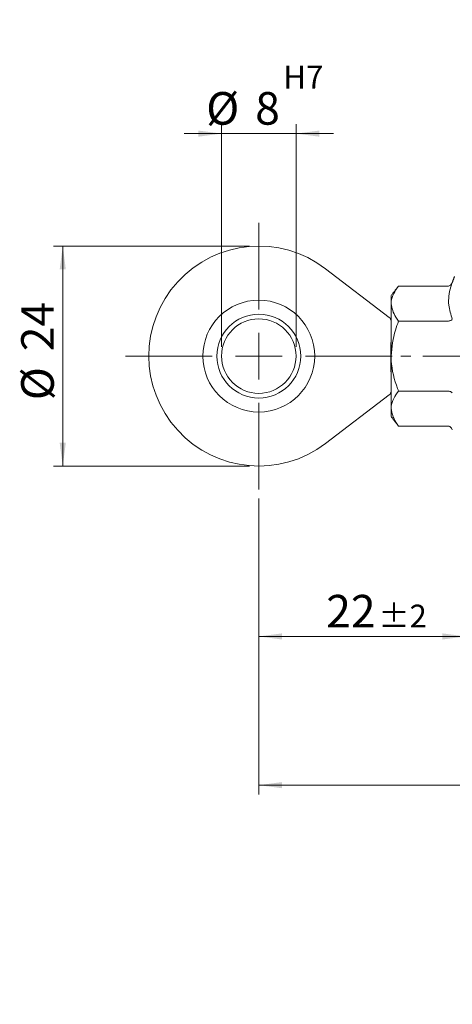
# Model space of a CAD drawing. Units: millimetres. Extents: x 5 to 593, y 4 to 414.
# Drawn here: x 155 to 202, y 224 to 330 of the extents above; entities that cross this region are included whole.
import ezdxf

# ---------------------------------------------------------------- set-up
doc = ezdxf.new("R2010")
doc.units = ezdxf.units.MM
doc.linetypes.add('SLD-Durchgehend', pattern=[0])
doc.linetypes.add('SLD-Punktstrich', pattern=[19.05, 15.24, -1.27, 1.27, -1.27])
doc.styles.add('SLDTEXTSTYLE1', font='DINMI___.TTF')
doc.dimstyles.new('SLDDIMSTYLE0', dxfattribs={"dimtxt": 3.5, "dimasz": 2.5, "dimexe": 0, "dimexo": 0.0625, "dimgap": 0.875, "dimtad": 1, "dimdec": 3, "dimrnd": 1e-09, "dimzin": 12, "dimdsep": 46, "dimtxsty": 'SLDTEXTSTYLE1', "dimsah": 1, "dimcen": 0.09, "dimadec": 0, "dimazin": 0, "dimtfac": 1, "dimtofl": 0, "dimtmove": 0, "dimatfit": 3, "dimfxl": 1, "dimtolj": 1, "dimtzin": 12, "dimarcsym": 0})
doc.dimstyles.new('SLDDIMSTYLE1', dxfattribs={"dimtxt": 3.5, "dimasz": 2.5, "dimexe": 0, "dimexo": 0.0625, "dimgap": 0.875, "dimtad": 1, "dimdec": 0, "dimrnd": 1e-09, "dimzin": 12, "dimdsep": 46, "dimtxsty": 'SLDTEXTSTYLE1', "dimsah": 1, "dimcen": 0.09, "dimadec": 0, "dimazin": 0, "dimtfac": 1, "dimtofl": 0, "dimtmove": 0, "dimatfit": 3, "dimfxl": 1, "dimtolj": 1, "dimtzin": 12, "dimarcsym": 0})
doc.dimstyles.new('SLDDIMSTYLE2', dxfattribs={"dimtxt": 3.5, "dimasz": 2.5, "dimexe": 0, "dimexo": 0.0625, "dimgap": 0.875, "dimtad": 1, "dimdec": 3, "dimrnd": 1e-09, "dimzin": 12, "dimdsep": 46, "dimtxsty": 'SLDTEXTSTYLE1', "dimsah": 1, "dimcen": 0.09, "dimadec": 0, "dimazin": 0, "dimtfac": 1, "dimtofl": 0, "dimtmove": 0, "dimatfit": 3, "dimfxl": 1, "dimtolj": 1, "dimtzin": 12, "dimarcsym": 0})
doc.dimstyles.new('SLDDIMSTYLE4', dxfattribs={"dimtxt": 3.5, "dimasz": 2.5, "dimexe": 0, "dimexo": 0.0625, "dimgap": 0.875, "dimtad": 1, "dimdec": 0, "dimrnd": 1e-09, "dimzin": 12, "dimdsep": 46, "dimtxsty": 'SLDTEXTSTYLE1', "dimsah": 1, "dimcen": 0.09, "dimadec": 0, "dimazin": 0, "dimtol": 1, "dimtp": 2, "dimtm": 2, "dimtfac": 1, "dimtdec": 0, "dimtofl": 0, "dimtmove": 0, "dimatfit": 3, "dimfxl": 1, "dimtolj": 1, "dimtzin": 12, "dimarcsym": 0})
doc.dimstyles.new('SLDDIMSTYLE5', dxfattribs={"dimtxt": 3.5, "dimasz": 2.5, "dimexe": 0, "dimexo": 0.0625, "dimgap": 0.875, "dimtad": 1, "dimdec": 0, "dimrnd": 1e-09, "dimzin": 12, "dimdsep": 46, "dimtxsty": 'SLDTEXTSTYLE1', "dimsah": 1, "dimcen": 0.09, "dimadec": 0, "dimazin": 0, "dimtfac": 1, "dimtofl": 0, "dimtmove": 0, "dimatfit": 3, "dimfxl": 1, "dimtolj": 1, "dimtzin": 12, "dimarcsym": 0})

# ---------------------------------------------------------------- blocks, each defined once
blk = doc.blocks.new('*D32')
at = {"color": 7, "linetype": 'SLD-Durchgehend', "lineweight": 0}
for p, q in [((176.91, 294.56), (176.91, 318.43)), ((184.91, 294.56), (184.91, 318.43)), ((176.91, 317.43), (172.91, 317.43)), ((176.91, 317.43), (184.91, 317.43)), ((184.91, 317.43), (188.91, 317.43))]:
    blk.add_line(p, q, dxfattribs=at)
for points in [[(176.91, 317.43), (174.41, 317.76), (174.41, 317.1)], [(184.91, 317.43), (187.41, 317.1), (187.41, 317.76)]]:
    blk.add_solid(points, dxfattribs=at)
at = {"color": 7, "linetype": 'SLD-Durchgehend', "lineweight": 0, "attachment_point": 1, "style": 'SLDTEXTSTYLE1'}
for s, insert, char_height in [('H7', (183.54, 324.72), 2.45), ('%%c', (175.26, 321.89), 3.5), ('8', (180.52, 321.89), 3.5)]:
    blk.add_mtext(s, dxfattribs=dict(at, insert=insert, char_height=char_height))
blk = doc.blocks.new('*D33')
at = {"color": 7, "linetype": 'SLD-Durchgehend', "lineweight": 0}
for p, q in [((179.91, 305.36), (158.87, 305.36)), ((159.87, 305.36), (159.87, 281.76)), ((179.91, 281.76), (158.87, 281.76))]:
    blk.add_line(p, q, dxfattribs=at)
for points in [[(159.87, 305.36), (159.54, 302.86), (160.2, 302.86)], [(159.87, 281.76), (160.2, 284.26), (159.54, 284.26)]]:
    blk.add_solid(points, dxfattribs=at)
at = {"color": 7, "linetype": 'SLD-Durchgehend', "lineweight": 0, "char_height": 3.5, "attachment_point": 1, "rotation": 90, "style": 'SLDTEXTSTYLE1'}
for s, insert in [('24', (155.41, 294.08)), ('%%c', (155.41, 288.82))]:
    blk.add_mtext(s, dxfattribs=dict(at, insert=insert))
blk = doc.blocks.new('*D35')
at = {"color": 7, "linetype": 'SLD-Durchgehend', "lineweight": 0}
for p, q in [((180.91, 278.26), (180.91, 246.51)), ((535.95, 278.26), (535.95, 246.51)), ((535.95, 247.51), (180.91, 247.51))]:
    blk.add_line(p, q, dxfattribs=at)
for points in [[(180.91, 247.51), (183.41, 247.18), (183.41, 247.84)], [(535.95, 247.51), (533.45, 247.84), (533.45, 247.18)]]:
    blk.add_solid(points, dxfattribs=at)
at = {"color": 7, "linetype": 'SLD-Durchgehend', "lineweight": 0, "insert": (302.94, 251.97), "char_height": 3.5, "attachment_point": 1, "style": 'SLDTEXTSTYLE1'}
blk.add_mtext('Mindestabstand der Gelenkköpfe (Maß C)', dxfattribs=at)
blk = doc.blocks.new('*D39')
at = {"color": 7, "linetype": 'SLD-Durchgehend', "lineweight": 0}
for p, q in [((270, 317.26), (270, 332.77)), ((249.36, 317.26), (271, 317.26)), ((270, 293.56), (270, 317.26))]:
    blk.add_line(p, q, dxfattribs=at)
for points in [[(270, 317.26), (269.67, 314.76), (270.33, 314.76)], [(270, 293.56), (270.33, 296.06), (269.67, 296.06)]]:
    blk.add_solid(points, dxfattribs=at)
at = {"color": 7, "linetype": 'SLD-Durchgehend', "lineweight": 0, "attachment_point": 1, "rotation": 90, "style": 'SLDTEXTSTYLE1'}
for s, insert, char_height in [('max.', (266.59, 324.76), 2.45), ('24', (265.54, 319.16), 3.5)]:
    blk.add_mtext(s, dxfattribs=dict(at, insert=insert, char_height=char_height))
blk = doc.blocks.new('*D41')
at = {"color": 7, "linetype": 'SLD-Durchgehend', "lineweight": 0}
for p, q in [((180.91, 278.26), (180.91, 262.47)), ((203.11, 276.56), (203.11, 262.47)), ((203.11, 263.47), (180.91, 263.47))]:
    blk.add_line(p, q, dxfattribs=at)
for points in [[(180.91, 263.47), (183.41, 263.14), (183.41, 263.8)], [(203.11, 263.47), (200.61, 263.8), (200.61, 263.14)]]:
    blk.add_solid(points, dxfattribs=at)
at = {"color": 7, "linetype": 'SLD-Durchgehend', "lineweight": 0, "attachment_point": 1, "style": 'SLDTEXTSTYLE1'}
for s, insert, char_height in [('22', (188.14, 267.93), 3.5), ('±2', (193.74, 266.88), 2.45)]:
    blk.add_mtext(s, dxfattribs=dict(at, insert=insert, char_height=char_height))
blk = doc.blocks.new('SW_CENTERMARKSYMBOL_0')
at = {"color": 0, "linetype": 'SLD-Durchgehend', "lineweight": 0}
for p, q in [((0, 5), (0, 14.3)), ((0, 0), (0, 2.5)), ((-5, 0), (-14.3, 0)), ((0, 0), (-2.5, 0)), ((0, 0), (0, -2.5)), ((0, 0), (2.5, 0)), ((5, 0), (14.3, 0)), ((0, -5), (0, -14.3))]:
    blk.add_line(p, q, dxfattribs=at)

msp = doc.modelspace()

# ---------------------------------------------------------------- linework, layer by layer
at = {"color": 7, "linetype": 'SLD-Durchgehend', "lineweight": 15}
for p, q in [((188.07204, 302.93129), (194.91112, 297.70535)), ((201.17178, 301.06081), (195.90754, 301.06081)), ((195.10754, 300.05526), (195.10754, 299.18442)), ((195.10754, 299.18442), (195.10754, 293.55526)), ((201.17178, 297.30803), (195.90754, 297.30803)), ((195.10754, 293.55526), (195.10754, 287.92609)), ((201.17178, 289.80248), (195.90754, 289.80248)), ((194.91112, 289.40517), (188.07204, 284.17923)), ((195.10754, 287.92609), (195.10754, 287.05526)), ((201.17178, 286.0497), (195.90754, 286.0497))]:
    msp.add_line(p, q, dxfattribs=at)
at = {"color": 7, "linetype": 'SLD-Punktstrich', "lineweight": 0}
msp.add_line((518.54844, 293.55526), (196.13225, 293.55526), dxfattribs=at)
at = {"color": 7, "linetype": 'SLD-Durchgehend', "lineweight": 15}
for radius in [6, 4.5, 4]:
    msp.add_circle((180.90754, 293.55526), radius, dxfattribs=at)
for centre, radius, start, end in [((180.90754, 293.55526), 11.8, 52.6155032, 307.3844968), ((194.60754, 297.30806), 0.5, 0, 52.6155032), ((195.2767, 298.05526), 0.5, 232.6155032, 250.2248058), ((194.60754, 289.80246), 0.5, 307.3844968, 0), ((195.2767, 289.05526), 0.5, 109.7751942, 127.3844968)]:
    msp.add_arc(centre, radius, start, end, dxfattribs=at)
for points, knots in [([(201.17178, 301.06081), (201.22489, 301.06662), (201.3309, 301.07822), (201.47587, 301.16358), (201.59455, 301.28688), (201.65079, 301.39318), (201.67141, 301.44946), (201.67194, 301.4509)], [0, 0, 0, 0, 0.236168431, 0.471367404, 0.73241458, 0.993147143, 1, 1, 1, 1]), ([(201.67194, 301.4509), (201.61689, 301.2909), (201.34071, 300.48828), (201.15793, 299.14438), (201.51309, 298.01032), (201.67194, 297.50308)], [0, 0, 0, 0, 0.120964184, 0.606825798, 1, 1, 1, 1]), ([(195.90754, 301.06081), (195.71699, 300.79776), (195.3314, 300.26545), (195.12351, 299.62491), (195.11034, 299.26164), (195.10754, 299.18442)], [0, 0, 0, 0, 0.4347938452, 0.8798476693, 1, 1, 1, 1]), ([(195.10754, 299.18442), (195.20755, 298.68956), (195.33759, 298.04604), (195.80059, 297.44652), (195.90754, 297.30803)], [0, 0, 0, 0, 0.769007182, 1, 1, 1, 1]), ([(195.90754, 297.30803), (195.78579, 296.99119), (195.32446, 295.79055), (195.19951, 294.50301), (195.10754, 293.55526)], [0, 0, 0, 0, 0.2638982248, 1, 1, 1, 1]), ([(201.67194, 297.50308), (201.67141, 297.50236), (201.65079, 297.47422), (201.59455, 297.42107), (201.47587, 297.35942), (201.3309, 297.31674), (201.22489, 297.31094), (201.17178, 297.30803)], [0, 0, 0, 0, 0.006852857, 0.26758542, 0.528632596, 0.763831569, 1, 1, 1, 1]), ([(195.10754, 291.4937), (195.0936, 291.82059), (195.04158, 293.04006), (195.08386, 294.4622), (195.1048, 295.48337), (195.10754, 295.61681)], [0, 0, 0, 0, 0.241482472, 0.9008794, 1, 1, 1, 1]), ([(195.10754, 293.55526), (195.11066, 293.39111), (195.13326, 292.20135), (195.46635, 290.93071), (195.87361, 289.88924), (195.90754, 289.80248)], [0, 0, 0, 0, 0.127944001, 0.927355821, 1, 1, 1, 1]), ([(195.90754, 289.80248), (195.71699, 289.53943), (195.3314, 289.00712), (195.12351, 288.36658), (195.11034, 288.00331), (195.10754, 287.92609)], [0, 0, 0, 0, 0.434793845, 0.879847669, 1, 1, 1, 1]), ([(201.67194, 289.60744), (201.67141, 289.60816), (201.65079, 289.63629), (201.59455, 289.68944), (201.47587, 289.7511), (201.3309, 289.79378), (201.22489, 289.79957), (201.17178, 289.80248)], [0, 0, 0, 0, 0.0068528566, 0.2675854198, 0.5286325957, 0.7638315694, 1, 1, 1, 1]), ([(195.10754, 287.92609), (195.20755, 287.43123), (195.33759, 286.78771), (195.80059, 286.18819), (195.90754, 286.0497)], [0, 0, 0, 0, 0.7690071822, 1, 1, 1, 1]), ([(201.67194, 285.65962), (201.67141, 285.66106), (201.65079, 285.71733), (201.59455, 285.82363), (201.47587, 285.94693), (201.3309, 286.03229), (201.22489, 286.04389), (201.17178, 286.0497)], [0, 0, 0, 0, 0.006852857, 0.26758542, 0.528632596, 0.763831569, 1, 1, 1, 1])]:
    msp.add_open_spline(points, degree=3, knots=knots, dxfattribs=at)
for points in [[(201.90754, 302.09819), (201.67194, 301.4509)], [(195.90754, 301.06081), (195.10754, 300.05526)], [(195.03186, 297.57254), (195.00353, 297.63474)], [(195.00353, 289.47578), (195.03186, 289.53797)], [(195.10754, 287.05526), (195.90754, 286.0497)]]:
    msp.add_open_spline(points, degree=1, dxfattribs=at)

# ---------------------------------------------------------------- block references
at = {"color": 7, "linetype": 'SLD-Durchgehend', "lineweight": 0}
msp.add_blockref('SW_CENTERMARKSYMBOL_0', (180.90754, 293.55526), dxfattribs=at)

# ---------------------------------------------------------------- dimensions: what is measured, and where the dimension line sits
for base, p1, p2, text, dimstyle, picture, middle in [((269.9992, 317.25526), (196.13225, 293.55526), (248.35754, 317.25526), '<> max. ', 'SLDDIMSTYLE5', '*D39', (269.9992, 325.16846)), ((159.87065, 281.75526), (180.90754, 305.35526), (180.90754, 281.75526), '%%c<>', 'SLDDIMSTYLE1', '*D33', (159.87065, 293.69347))]:
    dim = msp.add_linear_dim(base=base, p1=p1, p2=p2, angle=90, text=text, dimstyle=dimstyle, dxfattribs=at)
    dim.commit()
    dim.dimension.update_dxf_attribs({"geometry": picture, "text_midpoint": middle, "dimtype": 160})
for base, p1, p2, text, dimstyle, picture, middle in [((184.90754, 317.43091), (176.90754, 293.55526), (184.90754, 293.55526), '%%c<>\\SH7^ ;', 'SLDDIMSTYLE0', '*D32', (181.24142, 317.43091)), ((180.90754, 247.50739), (535.94754, 279.25526), (180.90754, 279.25526), 'Mindestabstand der Gelenkköpfe (Maß C)', 'SLDDIMSTYLE2', '*D35', (342.97489, 247.50739))]:
    dim = msp.add_linear_dim(base=base, p1=p1, p2=p2, text=text, dimstyle=dimstyle, dxfattribs=at)
    dim.commit()
    dim.dimension.update_dxf_attribs({"geometry": picture, "text_midpoint": middle, "dimtype": 160})
dim = msp.add_linear_dim(base=(180.90754, 263.46766), p1=(203.10754, 277.55526), p2=(180.90754, 279.25526), dimstyle='SLDDIMSTYLE4', dxfattribs=at)
dim.commit()
dim.dimension.update_dxf_attribs({"geometry": '*D41', "text_midpoint": (192.53572, 263.46766), "dimtype": 160})

doc.saveas('drawing.dxf')
